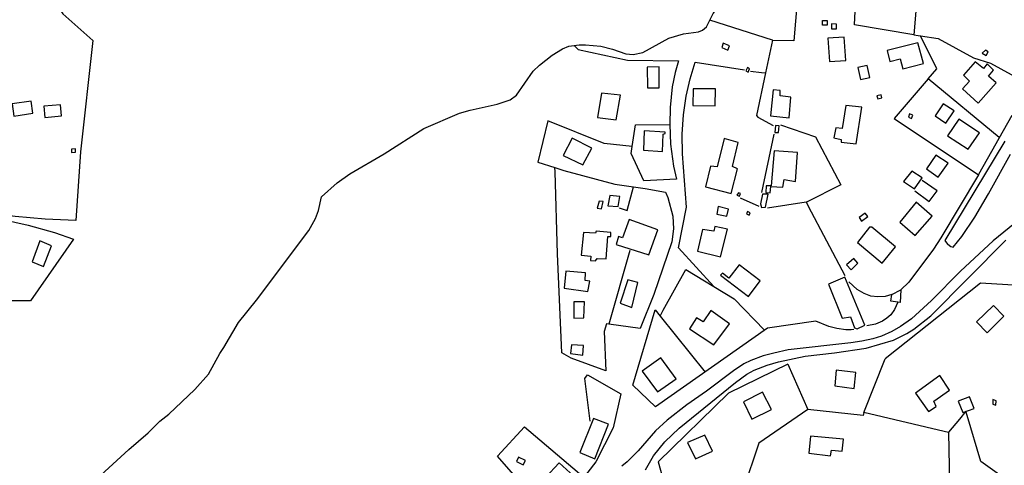
# Model space of a CAD drawing. Extents: x 183120 to 185534, y 1674283 to 1676080.
# Drawn here: x 185018 to 185252, y 1674683 to 1674789 of the extents above; entities that cross this region are included whole.
import ezdxf

# ---------------------------------------------------------------- set-up
doc = ezdxf.new("R2010")
doc.units = 0
doc.header["$LTSCALE"] = 10
doc.header["$MEASUREMENT"] = 0
for name, color, linetype in [('V-EDIFICACAO', 7, 'CONTINUOUS'), ('V-LOTE', 1, 'CONTINUOUS'), ('V-QUADRA', 2, 'CONTINUOUS'), ('V-TALVEGUE', 4, 'CONTINUOUS')]:
    doc.layers.add(name, color=color, linetype=linetype)

msp = doc.modelspace()

# ---------------------------------------------------------------- linework, layer by layer
at = {"layer": 'V-EDIFICACAO'}
for points in [[(185184.95, 1674783.31), (185184.59, 1674782.26), (185186.04, 1674781.64), (185186.41, 1674782.66), (185184.95, 1674783.31)], [(185209.81, 1674784.48), (185210.25, 1674778.95), (185214.14, 1674779.17), (185213.7, 1674784.77), (185209.81, 1674784.48)], [(185223.95, 1674781.53), (185224.6, 1674778.95), (185227.08, 1674779.57), (185227.66, 1674777.21), (185232.6, 1674778.44), (185231.25, 1674783.42), (185223.95, 1674781.53)], [(185247.35, 1674781.64), (185246.52, 1674780.92), (185247.46, 1674780.37), (185247.97, 1674781.24), (185247.35, 1674781.64)], [(185244.85, 1674778.88), (185242.12, 1674775.68), (185243.5, 1674774.3), (185241.87, 1674772.41), (185245.61, 1674769.07), (185249.86, 1674773.9), (185248.08, 1674775.46), (185249.24, 1674776.92), (185247.72, 1674778.37), (185246.85, 1674777.32), (185244.85, 1674778.88)], [(185166.86, 1674777.57), (185166.93, 1674772.67), (185169.73, 1674772.67), (185169.73, 1674777.65), (185166.86, 1674777.57)], [(185190.77, 1674777.5), (185190.37, 1674776.7), (185190.91, 1674776.37), (185191.24, 1674777.17), (185190.77, 1674777.5)], [(185217.01, 1674777.5), (185217.63, 1674774.63), (185219.81, 1674775.1), (185219.23, 1674778.01), (185217.01, 1674777.5)], [(185177.8, 1674772.48), (185177.76, 1674768.49), (185183.03, 1674768.41), (185183.1, 1674772.45), (185177.8, 1674772.48)], [(185198.51, 1674770.81), (185198.51, 1674772.01), (185196.87, 1674772.19), (185196.22, 1674766.02), (185200.62, 1674765.54), (185201.05, 1674770.49), (185198.51, 1674770.81)], [(185015.83, 1674768.9), (185016.2, 1674765.95), (185020.78, 1674766.64), (185020.38, 1674769.51), (185015.83, 1674768.9)], [(185156.03, 1674771.39), (185155.08, 1674765.65), (185159.51, 1674765.07), (185160.53, 1674770.92), (185156.03, 1674771.39)], [(185221.52, 1674770.74), (185221.7, 1674770.05), (185222.71, 1674770.27), (185222.53, 1674771.03), (185221.52, 1674770.74)], [(185023.36, 1674768.28), (185023.62, 1674765.62), (185027.55, 1674766.02), (185027.29, 1674768.61), (185023.36, 1674768.28)], [(185214.14, 1674768.45), (185213.23, 1674763.04), (185211.78, 1674763.18), (185211.3, 1674760.82), (185212.97, 1674760.42), (185212.97, 1674759.76), (185216.54, 1674759.33), (185217.95, 1674768.09), (185214.14, 1674768.45)], [(185237.25, 1674768.85), (185235.36, 1674766.02), (185237.94, 1674764.27), (185239.9, 1674767.18), (185237.25, 1674768.85)], [(185229.29, 1674766.49), (185229, 1674765.72), (185229.73, 1674765.36), (185230.06, 1674766.16), (185229.29, 1674766.49)], [(185240.96, 1674765.25), (185238.34, 1674761.29), (185243.18, 1674758.06), (185245.9, 1674761.95), (185240.96, 1674765.25)], [(185166.13, 1674762.45), (185166.02, 1674757.87), (185170.53, 1674757.51), (185170.64, 1674761.65), (185171.13, 1674761.8), (185171.13, 1674762.14), (185166.13, 1674762.45)], [(185197.42, 1674763.69), (185197.24, 1674762.09), (185198.07, 1674762.02), (185198.26, 1674763.65), (185197.42, 1674763.69)], [(185149.01, 1674760.71), (185146.9, 1674756.6), (185151.59, 1674754.39), (185153.7, 1674758.31), (185149.01, 1674760.71)], [(185185.17, 1674760.6), (185183.54, 1674753.91), (185181.94, 1674754.06), (185180.74, 1674749.12), (185186.84, 1674747.52), (185188.37, 1674753.37), (185187.14, 1674753.99), (185188.52, 1674759.69), (185185.17, 1674760.6)], [(185029.95, 1674758.06), (185029.95, 1674757.29), (185030.89, 1674757.36), (185030.89, 1674758.16), (185029.95, 1674758.06)], [(185197.09, 1674757.73), (185196.33, 1674749.37), (185195.17, 1674749.37), (185195.06, 1674747.81), (185196.11, 1674747.7), (185196.26, 1674749.19), (185199.13, 1674749.04), (185199.46, 1674750.86), (185202.11, 1674750.42), (185202.62, 1674757.29), (185197.09, 1674757.73)], [(185235.54, 1674756.68), (185233.29, 1674753.4), (185236.09, 1674751.44), (185238.45, 1674754.79), (185235.54, 1674756.68)], [(185229.84, 1674752.86), (185227.8, 1674750.39), (185230.42, 1674748.64), (185232.27, 1674751.3), (185229.84, 1674752.86)], [(185157.99, 1674747.04), (185157.52, 1674744.61), (185159.95, 1674744.43), (185160.39, 1674746.86), (185157.99, 1674747.04)], [(185188.59, 1674747.7), (185188.23, 1674747.12), (185188.81, 1674746.9), (185189.06, 1674747.55), (185188.59, 1674747.7)], [(185194.33, 1674747.37), (185193.82, 1674745.08), (185194.08, 1674744.17), (185195.02, 1674744.28), (185195.68, 1674747.37), (185194.33, 1674747.37)], [(185155.41, 1674745.74), (185154.97, 1674744.03), (185155.99, 1674743.92), (185156.39, 1674745.63), (185155.41, 1674745.74)], [(185183.79, 1674744.43), (185183.43, 1674742.65), (185185.83, 1674742.14), (185186.19, 1674743.85), (185183.79, 1674744.43)], [(185230.86, 1674745.48), (185226.97, 1674740.72), (185230.64, 1674737.52), (185234.67, 1674742.17), (185230.86, 1674745.48)], [(185162.57, 1674741.38), (185160.97, 1674737.01), (185160.02, 1674737.27), (185159.48, 1674735.42), (185167.26, 1674732.94), (185169.4, 1674738.9), (185162.57, 1674741.38)], [(185190.73, 1674743.23), (185190.51, 1674742.68), (185191.1, 1674742.39), (185191.35, 1674742.9), (185190.73, 1674743.23)], [(185217.3, 1674741.81), (185217.88, 1674740.94), (185219.37, 1674742.07), (185218.75, 1674742.87), (185217.3, 1674741.81)], [(185180.01, 1674738.98), (185178.81, 1674733.85), (185184.34, 1674732.44), (185185.97, 1674739.09), (185182.99, 1674739.67), (185182.74, 1674738.58), (185180.01, 1674738.98)], [(185219.77, 1674739.49), (185216.9, 1674735.85), (185222.79, 1674730.98), (185225.95, 1674734.87), (185220.28, 1674739.56), (185219.77, 1674739.49)], [(185154.75, 1674738.58), (185154.57, 1674738.14), (185151.7, 1674738.29), (185151.16, 1674732.83), (185153.45, 1674732.65), (185153.37, 1674731.6), (185154.57, 1674731.49), (185155.01, 1674732.11), (185157.12, 1674731.96), (185157.48, 1674737.3), (185158.21, 1674737.3), (185158.21, 1674738.25), (185154.75, 1674738.58)], [(185022.42, 1674736.3), (185020.6, 1674731.25), (185023.25, 1674730.15), (185025.22, 1674735.1), (185022.42, 1674736.3)], [(185214.28, 1674730.55), (185215.41, 1674729.38), (185217.01, 1674730.98), (185215.99, 1674732.04), (185214.28, 1674730.55)], [(185188.73, 1674730.55), (185186.3, 1674727.42), (185184.77, 1674728.58), (185184.34, 1674728.07), (185190.95, 1674723.02), (185193.75, 1674726.77), (185188.73, 1674730.55)], [(185147.49, 1674729.09), (185147.16, 1674724.98), (185152.79, 1674724.26), (185153.19, 1674726.66), (185152.1, 1674726.87), (185152.21, 1674728.69), (185147.49, 1674729.09)], [(185213.85, 1674727.6), (185209.99, 1674725.93), (185213.23, 1674717.9), (185215.19, 1674718.23), (185216.21, 1674715.57), (185216.79, 1674715.35), (185218.64, 1674716.19), (185213.85, 1674727.6)], [(185160.42, 1674721.42), (185163.22, 1674720.44), (185164.68, 1674726.37), (185162.24, 1674727.02), (185160.42, 1674721.42)], [(185149.45, 1674721.75), (185149.41, 1674717.9), (185151.81, 1674717.93), (185151.96, 1674721.75), (185149.45, 1674721.75)], [(185245.21, 1674716.99), (185247.75, 1674714.41), (185251.72, 1674718.33), (185249.24, 1674720.88), (185245.21, 1674716.99)], [(185180.16, 1674717.03), (185178.63, 1674717.97), (185176.92, 1674715.35), (185182.7, 1674711.54), (185186.44, 1674716.55), (185182.01, 1674719.68), (185180.16, 1674717.03)], [(185148.83, 1674711.57), (185148.61, 1674709.5), (185151.56, 1674709.1), (185151.74, 1674711.36), (185148.83, 1674711.57)], [(185165.69, 1674705.29), (185169.33, 1674700.31), (185173.76, 1674703.47), (185170.09, 1674708.45), (185165.69, 1674705.29)], [(185211.85, 1674705.54), (185211.48, 1674701.76), (185216.1, 1674701.18), (185216.46, 1674704.92), (185211.85, 1674705.54)], [(185236.49, 1674704.2), (185230.67, 1674700.05), (185233.8, 1674695.66), (185235.58, 1674696.86), (185235.07, 1674698.13), (185238.81, 1674700.74), (185236.49, 1674704.2)], [(185189.79, 1674697.95), (185191.75, 1674693.84), (185196.4, 1674696.13), (185194.33, 1674700.27), (185189.79, 1674697.95)], [(185240.81, 1674698.16), (185241.94, 1674695.4), (185244.67, 1674696.42), (185243.57, 1674699.15), (185240.81, 1674698.16)], [(185249.1, 1674698.56), (185249.1, 1674697.44), (185249.79, 1674697.18), (185249.9, 1674698.2), (185249.1, 1674698.56)], [(185154.14, 1674693.98), (185150.83, 1674685.92), (185154.43, 1674684.39), (185157.7, 1674692.64), (185154.14, 1674693.98)], [(185176.49, 1674688.28), (185178.34, 1674684.39), (185182.37, 1674686.24), (185180.59, 1674690.06), (185176.49, 1674688.28)], [(185205.71, 1674689.81), (185205.31, 1674685.73), (185210.47, 1674685.12), (185210.72, 1674686.43), (185213.27, 1674686.24), (185213.59, 1674689.08), (185205.71, 1674689.81)], [(185136.29, 1674684.79), (185135.78, 1674683.74), (185137.38, 1674682.94), (185137.89, 1674684.03), (185136.29, 1674684.79)], [(185145.92, 1674683.48), (185142.72, 1674679.96), (185146.54, 1674676.07), (185150.28, 1674679.52), (185145.92, 1674683.48)]]:
    msp.add_lwpolyline(points, close=True, dxfattribs=at)
at = {"layer": 'V-LOTE'}
for points in [[(185020.46, 1674801.79), (185021.04, 1674800.74), (185024.57, 1674795.14), (185027.9, 1674790.25), (185035.03, 1674783.95), (185032.07, 1674757.44), (185030.97, 1674741.08), (185023.7, 1674741.41), (185016.54, 1674742.07), (185009.42, 1674742.95), (185000.04, 1674744.53), (184999.34, 1674750.82), (184986.28, 1674751.67), (184986.17, 1674753.07)], [(185202.57, 1674799.04), (185202.98, 1674798.97), (185201.79, 1674783.88), (185196.79, 1674783.96), (185196.67, 1674784)], [(185231.21, 1674796.62), (185230.32, 1674785.33), (185216.22, 1674787.65), (185216.35, 1674790.89)], [(185196.67, 1674784), (185181.8, 1674788.81)], [(185209.71, 1674788.68), (185209.66, 1674787.61), (185208.54, 1674787.62), (185208.59, 1674788.74), (185209.71, 1674788.68)], [(185210.74, 1674787.93), (185210.74, 1674786.71), (185211.86, 1674786.72), (185211.9, 1674787.85), (185210.74, 1674787.93)], [(185196.67, 1674784), (185195.03, 1674776.24)], [(185230.32, 1674785.33), (185231.31, 1674785.17), (185231.9, 1674785.08)], [(185231.9, 1674785.08), (185236.06, 1674784.42), (185244.51, 1674779.84), (185248.52, 1674778.54), (185258.4, 1674773.16)], [(185233.67, 1674774.8), (185235.8, 1674777.23), (185231.9, 1674785.08)], [(185149.51, 1674782.75), (185150.47, 1674781.79), (185162.19, 1674779.3), (185174.33, 1674779.08), (185173.53, 1674776.3), (185172.78, 1674772.89), (185172.37, 1674768.03), (185172.22, 1674763.97)], [(185182.7, 1674725.42), (185174.34, 1674734.62), (185176.2, 1674744.26), (185175.25, 1674756.94), (185175.16, 1674761.65), (185175.51, 1674766.29), (185176.14, 1674770.66), (185177.11, 1674774.82), (185178.27, 1674778.82), (185190, 1674776.96)], [(185191.42, 1674776.66), (185194.03, 1674776.36), (185195.03, 1674776.24)], [(185195.03, 1674776.24), (185192.89, 1674766.11), (185193.2, 1674765.73), (185196.81, 1674763.69)], [(185233.67, 1674774.8), (185225.6, 1674765.4), (185245.67, 1674751.98)], [(185250.61, 1674760.86), (185233.67, 1674774.8)], [(185163.32, 1674758.73), (185156.64, 1674759.47), (185143.21, 1674764.8), (185140.89, 1674754.98), (185144.92, 1674753.72)], [(185253.64, 1674766.11), (185245.69, 1674752.02)], [(185172.22, 1674763.97), (185172.4, 1674759.28), (185173.12, 1674754.06), (185173.81, 1674750.97), (185166.09, 1674750.53), (185163.08, 1674757.06), (185163.32, 1674758.73)], [(185163.32, 1674758.73), (185164.07, 1674763.87), (185172.22, 1674763.97)], [(185198.56, 1674763.85), (185206.87, 1674761), (185212.9, 1674749.59), (185204.73, 1674745.46)], [(185194.1, 1674747.8), (185197.04, 1674761.68)], [(185144.92, 1674753.72), (185147.05, 1674753.04), (185159.19, 1674749.72), (185163.63, 1674749.09)], [(185157.75, 1674716.43), (185157.19, 1674716.51), (185156.62, 1674714.73), (185157.02, 1674705.34), (185148.81, 1674708.32), (185146.53, 1674709.65), (185145.54, 1674733.18), (185144.95, 1674752.71), (185144.92, 1674753.72)], [(185230.54, 1674748.21), (185233.98, 1674745.67), (185235.83, 1674748.15), (185232.26, 1674750.66)], [(185245.67, 1674751.98), (185236.7, 1674736.98)], [(185245.69, 1674752.02), (185245.67, 1674751.98)], [(185163.63, 1674749.09), (185166.39, 1674748.69), (185171.21, 1674747.82), (185171.8, 1674746.56), (185172.96, 1674742.11), (185173.12, 1674739.11), (185172.74, 1674736.03), (185168.42, 1674723.49), (185165.17, 1674715.4), (185157.75, 1674716.43)], [(185160.22, 1674744.12), (185162.08, 1674743.5), (185163.63, 1674749.09)], [(185188.96, 1674746.49), (185193.41, 1674744.54)], [(185204.73, 1674745.46), (185204.71, 1674745.45), (185195.49, 1674744.07)], [(185213.98, 1674727.91), (185205.26, 1674744.46), (185204.73, 1674745.46)], [(184990.46, 1674740.53), (184993.55, 1674741.56), (185000.53, 1674743.18), (185006.92, 1674742.44), (185013.31, 1674741.45), (185019.62, 1674739.98), (185025.9, 1674738.29), (185030.45, 1674736.67), (185020.21, 1674722.03), (185014.04, 1674721.99), (185004.22, 1674722.21)], [(185236.7, 1674736.98), (185235, 1674734.26), (185229.12, 1674726.47), (185227.19, 1674724.6)], [(185162.73, 1674733.99), (185157.75, 1674716.43)], [(185169.94, 1674718.38), (185170.69, 1674719.75), (185176.08, 1674729.48), (185182.7, 1674725.42)], [(185182.7, 1674725.42), (185187.53, 1674722.46), (185194.79, 1674714.99)], [(185225.05, 1674723.48), (185223.44, 1674723.07), (185221.75, 1674722.93), (185220.03, 1674723.15), (185218.45, 1674723.71), (185216.83, 1674724.69), (185214.85, 1674726.49)], [(185246.19, 1674726.17), (185223.44, 1674708.17)], [(185265.73, 1674724.99), (185246.19, 1674726.17)], [(185227.04, 1674721.58), (185224.86, 1674721.92), (185225.05, 1674723.48)], [(185225.05, 1674723.48), (185227.19, 1674724.59)], [(185227.19, 1674724.59), (185227.04, 1674721.58)], [(185227.19, 1674724.6), (185227.19, 1674724.59)], [(185226.51, 1674721.66), (185225.73, 1674719.91), (185224.79, 1674718.67)], [(185168.82, 1674696.74), (185163.46, 1674701.9), (185168.77, 1674719.84), (185169.94, 1674718.38)], [(185169.94, 1674718.38), (185180.63, 1674705.04)], [(185224.79, 1674718.67), (185223.88, 1674717.87), (185222.83, 1674717.13)], [(185215.99, 1674715.15), (185215.37, 1674715.14), (185214.11, 1674715.13), (185212, 1674715.39), (185210.07, 1674715.89), (185206.99, 1674717.13), (185195.52, 1674715.5), (185168.82, 1674696.74)], [(185222.83, 1674717.13), (185221.21, 1674716.44), (185219.12, 1674716.06)], [(185200.32, 1674706.95), (185186.24, 1674700.03), (185169.5, 1674683.66), (185173.39, 1674669.79)], [(185200.32, 1674706.95), (185205.12, 1674696.17)], [(185218.37, 1674695.44), (185223.44, 1674708.17)], [(185153.3, 1674693.35), (185152.05, 1674703.56), (185152.68, 1674704.36), (185160.58, 1674699.88)], [(185160.58, 1674699.88), (185158.81, 1674691.81), (185154.66, 1674683.71), (185151.39, 1674679.46), (185143.36, 1674671.15)], [(185205.12, 1674696.17), (185193.42, 1674688.12), (185189.73, 1674677.07)], [(185218.37, 1674695.44), (185218.23, 1674694.75), (185205.12, 1674696.17)], [(185238.54, 1674690.7), (185237.54, 1674690.94), (185218.37, 1674695.44)], [(185258.89, 1674656.86), (185258.95, 1674657.08), (185266.17, 1674669.53), (185246.22, 1674683.79), (185242.97, 1674694.73), (185242.68, 1674695.71), (185241.13, 1674693.86), (185238.54, 1674690.76), (185238.54, 1674690.7)], [(185143.36, 1674671.15), (185131.24, 1674685.08), (185137.66, 1674692.03), (185151.82, 1674680.02)], [(185238.54, 1674690.7), (185239.07, 1674662.44)]]:
    msp.add_lwpolyline(points, dxfattribs=at)
at = {"layer": 'V-QUADRA'}
for points in [[(185251.92, 1674759.99), (185237.69, 1674736.34), (185238.29, 1674735.49), (185238.35, 1674735.45), (185239.06, 1674734.93), (185239.64, 1674734.78), (185241.7, 1674737.31), (185244.84, 1674741.94), (185248.07, 1674747.46), (185253.28, 1674756.86)], [(185254.24, 1674740.4), (185249.13, 1674736.25), (185241.37, 1674729.07), (185234.5, 1674722.09), (185229.71, 1674717.69), (185227.14, 1674715.88), (185225.07, 1674714.72), (185222.57, 1674713.58), (185220.56, 1674712.94), (185217.96, 1674712.41), (185215.33, 1674711.98), (185200.39, 1674710.33), (185196.98, 1674709.58), (185194.47, 1674708.92), (185191.5, 1674707.81), (185189.87, 1674707.05), (185187.4, 1674705.36), (185181.01, 1674700.51), (185176.34, 1674697.24), (185171.64, 1674693.57), (185168.85, 1674691.09), (185164.74, 1674686.33), (185164.64, 1674686.22), (185164.43, 1674685.98), (185162.08, 1674683.68), (185160.83, 1674682.68)], [(185166.43, 1674681.82), (185167.75, 1674684.04), (185168.37, 1674685.09), (185171.07, 1674688.45), (185174.46, 1674691.72), (185187.91, 1674702.56), (185190.58, 1674704.58), (185192.3, 1674705.5), (185195.37, 1674706.73), (185198.1, 1674707.49), (185204.47, 1674708.87), (185211.4, 1674709.62), (185218.99, 1674710.7), (185225.48, 1674712.63), (185228.59, 1674714.2), (185230.28, 1674715.29), (185234.33, 1674718.47), (185252.15, 1674736.46)]]:
    msp.add_lwpolyline(points, dxfattribs=at)
at = {"layer": 'V-TALVEGUE'}
for points in [[(185181.8, 1674788.81), (185182.59, 1674790.33), (185184.1, 1674792.19), (185184.97, 1674793.61), (185185.94, 1674796.04), (185186.44, 1674798.66), (185187.05, 1674800.56), (185188.32, 1674803.39), (185188.98, 1674805.46)], [(185050.93, 1674693.34), (185053.08, 1674695.07), (185059.31, 1674700.93), (185062.51, 1674704.54), (185065.21, 1674709.43), (185066.21, 1674710.88), (185069.64, 1674716.87), (185073.92, 1674722.18), (185086.42, 1674738.76), (185087.95, 1674741.56), (185088.67, 1674743.5), (185089.4, 1674746.72), (185093.15, 1674750.11), (185096.15, 1674752.25), (185104.34, 1674756.98), (185113.71, 1674763.02), (185122.26, 1674766.66), (185124.8, 1674767.38), (185131.19, 1674768.79), (185134.25, 1674769.8), (185135.76, 1674770.97), (185139.76, 1674776.61), (185141.28, 1674778.09), (185144.23, 1674780.43), (185146.72, 1674781.98), (185148.23, 1674782.59), (185150.7, 1674782.92), (185152.17, 1674782.93), (185155.81, 1674782.59), (185158.62, 1674781.9), (185161.81, 1674780.77), (185163.53, 1674780.64), (185165.86, 1674781.12), (185172.01, 1674784.52), (185175.53, 1674785.51), (185179.05, 1674786.01), (185180.03, 1674786.41), (185180.97, 1674787.2), (185181.8, 1674788.81)], [(185013.23, 1674667.17), (185023.82, 1674673.18), (185029.2, 1674675.32), (185031.79, 1674676.59), (185034.25, 1674678.18), (185036.92, 1674680.49), (185043.58, 1674686.64), (185048.14, 1674690.61), (185050.93, 1674693.34)]]:
    msp.add_lwpolyline(points, dxfattribs=at)

doc.saveas('drawing.dxf')
